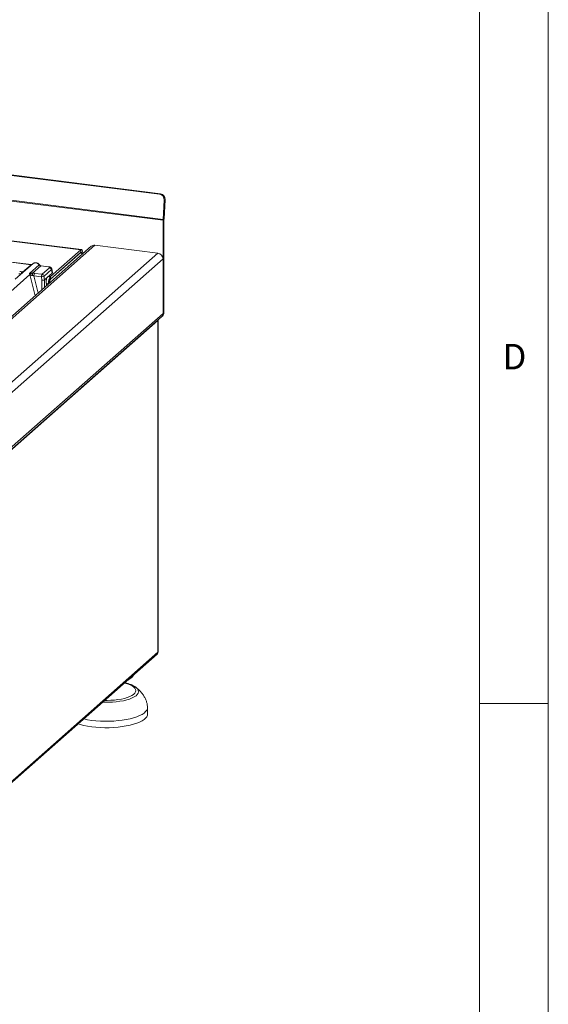
# Model space of a CAD drawing. Units: millimetres. Extents: x 5 to 415, y 5 to 292.
# Drawn here: x 377 to 415, y 77 to 148 of the extents above; entities that cross this region are included whole.
import ezdxf

# ---------------------------------------------------------------- set-up
doc = ezdxf.new("R2010")
doc.units = ezdxf.units.MM
doc.styles.add('SLDTEXTSTYLE0', font='TXT', dxfattribs={"width": 0.75})

msp = doc.modelspace()

# ---------------------------------------------------------------- linework, layer by layer
at = {"color": 7, "linetype": 'Continuous', "lineweight": 0}
for p, q in [((415, 5), (415, 292)), ((410, 287), (410, 47.5876)), ((410, 98.5), (415, 98.5))]:
    msp.add_line(p, q, dxfattribs=at)
at = {"color": 7, "linetype": 'Continuous', "lineweight": 15}
for p, q in [((386.7185, 135.5686), (288.2193, 147.9784)), ((386.7881, 135.5973), (288.289, 148.007)), ((386.9784, 133.6603), (287.7309, 146.1643)), ((386.9806, 133.7277), (287.7331, 146.2317)), ((380.9998, 131.5155), (322.63, 138.8694)), ((381.0498, 131.5352), (322.68, 138.8891)), ((386.7185, 135.5686), (386.7881, 135.5973)), ((387.0681, 135.1284), (386.9806, 133.7277)), ((387.0502, 133.7564), (387.1377, 135.1571)), ((387.1377, 135.1571), (387.0681, 135.1284)), ((386.9784, 133.6603), (386.9784, 126.8886)), ((387.0491, 126.9509), (387.0491, 133.7227)), ((363.0349, 115.1062), (382.0207, 131.8501)), ((386.6042, 131.2726), (382.0207, 131.8501)), ((381.7561, 131.773), (362.8445, 115.0945)), ((386.6042, 131.2726), (363.8359, 111.1928)), ((378.7901, 129.5667), (380.9998, 131.5155)), ((378.7901, 129.3781), (380.9998, 131.3269)), ((380.9645, 131.2957), (378.8255, 129.4093)), ((381.002, 131.3105), (380.9839, 131.3128)), ((380.9998, 131.3269), (380.9998, 131.5155)), ((381.0705, 131.2007), (381.1413, 131.2631)), ((381.0705, 131.2007), (381.0705, 131.1684)), ((381.1413, 131.2631), (381.1413, 131.2307)), ((364.1389, 110.7058), (386.9784, 130.8484)), ((377.3887, 130.4321), (375.7502, 130.6386)), ((377.4062, 130.439), (375.7677, 130.6455)), ((377.534, 130.5132), (376.235, 129.3676)), ((376.7678, 129.8845), (377.3887, 130.4321)), ((377.2614, 129.7947), (377.9656, 130.4158)), ((386.9784, 126.8886), (386.9784, 130.8484)), ((362.0546, 116.2678), (377.2943, 129.708)), ((377.3111, 129.8006), (377.2614, 129.7947)), ((377.2943, 129.708), (377.2614, 129.7947)), ((377.2614, 129.7947), (377.324, 129.7238)), ((378.0887, 130.3439), (377.4823, 129.8092)), ((378.1947, 129.7311), (377.6374, 129.8013)), ((378.6413, 130.2743), (378.0887, 130.3439)), ((378.6588, 130.2812), (378.1062, 130.3509)), ((378.1947, 129.7311), (378.7335, 130.2063)), ((378.8632, 130.0763), (378.3244, 129.6012)), ((378.5545, 129.5036), (378.9138, 129.8204)), ((378.9138, 129.8204), (378.8632, 130.0763)), ((378.9325, 129.8625), (378.8808, 130.1239)), ((378.1431, 129.5528), (377.5845, 129.6231)), ((378.1711, 129.2948), (378.1431, 129.5528)), ((378.351, 129.3241), (378.3221, 129.5891)), ((378.351, 129.3241), (378.3513, 129.3244)), ((378.5545, 129.5036), (378.3513, 129.3244)), ((378.4931, 128.8953), (378.49, 129.2652)), ((378.7194, 129.1272), (378.6487, 129.0649)), ((378.6487, 129.0325), (378.6487, 129.0649)), ((378.7194, 129.0949), (378.7194, 129.1272)), ((378.7901, 129.3781), (378.7901, 129.5667)), ((386.9784, 126.8886), (364.1389, 106.746)), ((386.9784, 126.8886), (387.0491, 126.9509)), ((364.0646, 106.5243), (386.8688, 126.6357)), ((364.7193, 107.0693), (386.6042, 126.37)), ((386.6042, 126.37), (386.5982, 126.3971)), ((386.6042, 126.37), (386.6042, 102.2341)), ((386.6172, 102.2577), (386.6172, 126.3936)), ((386.8688, 126.6357), (386.9395, 126.6981)), ((364.6682, 82.8103), (386.5457, 102.1044)), ((386.6042, 102.2341), (364.7193, 82.9334)), ((384.6321, 100.3535), (384.7256, 100.4359)), ((384.9768, 99.7029), (384.9958, 99.6888)), ((385.8548, 97.7489), (385.8548, 98.2203))]:
    msp.add_line(p, q, dxfattribs=at)
at = {"color": 8, "linetype": 'Continuous', "lineweight": 15}
for p, q in [((381.0635, 131.2016), (381.0705, 131.2007)), ((377.2943, 129.708), (377.6699, 128.1693)), ((377.5845, 129.6231), (377.8917, 128.3649)), ((378.1767, 128.6162), (378.1711, 129.2948)), ((378.3558, 128.7742), (378.3513, 129.3244)), ((378.4915, 129.0847), (378.6487, 129.0649)), ((378.6466, 129.5848), (378.7901, 129.5667))]:
    msp.add_line(p, q, dxfattribs=at)
at = {"color": 7, "linetype": 'Continuous', "lineweight": 15, "flags": 128}
for points in [[(381.068, 131.1661), (381.0625, 131.2076), (381.0527, 131.2478), (381.0395, 131.279), (381.0234, 131.3), (381.0051, 131.31), (380.9852, 131.3086), (380.9645, 131.2957)], [(381.1413, 131.2631), (381.1385, 131.3343), (381.1305, 131.3979), (381.1174, 131.4516), (381.0998, 131.4932), (381.0784, 131.5212), (381.054, 131.5345), (381.0274, 131.5326), (380.9998, 131.5155)], [(381.0705, 131.2007), (381.0692, 131.2363), (381.0652, 131.2681), (381.0586, 131.295), (381.0498, 131.3158), (381.0391, 131.3298), (381.0269, 131.3364), (381.0136, 131.3355), (380.9998, 131.3269)], [(377.4062, 130.439), (377.4061, 130.4391), (377.4053, 130.4391)], [(386.6172, 102.2577), (386.6144, 102.2467), (386.6042, 102.2341)], [(385.8537, 98.248), (385.8543, 98.2381), (385.8425, 98.1299), (385.7957, 98.0228), (385.7144, 97.918), (385.5995, 97.8167), (385.4525, 97.7201), (385.275, 97.6294), (385.0692, 97.5457), (384.8373, 97.4698), (384.5823, 97.4028), (384.307, 97.3453), (384.0146, 97.2981), (383.7087, 97.2617), (383.3927, 97.2366), (383.0705, 97.2229), (382.7457, 97.221), (382.4222, 97.2308), (382.1038, 97.2522), (381.7942, 97.2849), (381.497, 97.3286), (381.2157, 97.3828), (381.1966, 97.387)], [(385.8548, 97.7489), (385.8425, 97.6585), (385.7957, 97.5514), (385.7144, 97.4465), (385.5995, 97.3453), (385.4525, 97.2487), (385.275, 97.158), (385.0692, 97.0743), (384.8373, 96.9984), (384.5823, 96.9314), (384.307, 96.8739), (384.0146, 96.8267), (383.7087, 96.7903), (383.3927, 96.7651), (383.0705, 96.7515), (382.7457, 96.7496), (382.4222, 96.7594), (382.1038, 96.7808), (381.7942, 96.8135), (381.497, 96.8572), (381.2157, 96.9114), (380.9536, 96.9754), (380.7859, 97.0248)]]:
    msp.add_lwpolyline(points, dxfattribs=at)
at = {"color": 8, "linetype": 'Continuous', "lineweight": 15, "flags": 128}
for points in [[(377.4053, 130.4391), (377.3975, 130.4378), (377.3887, 130.4321)], [(378.6413, 130.2743), (378.6501, 130.28), (378.6586, 130.2813)], [(384.9958, 99.6888), (385.0541, 99.6403), (385.1352, 99.5482), (385.1817, 99.4534), (385.1929, 99.3575), (385.1687, 99.2619), (385.1094, 99.168), (385.016, 99.0772), (384.8897, 98.9909), (384.7327, 98.9105), (384.5471, 98.8371), (384.336, 98.7718), (384.1023, 98.7157), (383.8498, 98.6696), (383.5821, 98.6342), (383.3035, 98.61), (383.018, 98.5975), (382.7301, 98.5967), (382.5735, 98.6012)], [(382.724, 98.734), (382.9047, 98.7328), (383.1779, 98.7408), (383.4458, 98.7604), (383.7039, 98.7912), (383.9482, 98.8328), (384.1745, 98.8844), (384.3791, 98.9453), (384.5586, 99.0143), (384.7103, 99.0905), (384.8314, 99.1725), (384.9201, 99.259), (384.9748, 99.3486), (384.9948, 99.4398), (384.9796, 99.531), (384.9296, 99.6209), (384.8454, 99.7079), (384.7286, 99.7906), (384.581, 99.8677), (384.4051, 99.9378), (384.2037, 99.9998), (384.1696, 100.0089)]]:
    msp.add_lwpolyline(points, dxfattribs=at)
at = {"color": 7, "linetype": 'Continuous', "lineweight": 15}
for centre, radius, start, end in [((386.6539, 135.1584), 0.4152, 355.857799, 81.056578), ((386.7235, 135.1871), 0.4152, 355.857799, 81.056578), ((388.0609, 133.6595), 1.0825, 176.389274, 179.958136), ((387.5904, 133.7223), 0.5412, 176.389274, 179.958136), ((381.9734, 131.5201), 0.3334, 81.841587, 130.661207), ((386.5416, 130.8403), 0.4368, 1.058709, 81.760535), ((376.8227, 129.7191), 0.1743, 108.34777, 171.96804), ((377.409, 129.5292), 0.2124, 113.607556, 122.687842), ((377.1556, 129.735), 0.1688, 356.19455, 22.86461), ((376.1895, 129.6514), 1.3024, 359.672727, 6.95488), ((377.8712, 129.635), 0.2869, 144.560865, 182.371342), ((378.1724, 129.5792), 0.1536, 8.238558, 81.638569), ((378.7111, 130.0543), 0.1536, 8.238558, 81.638569), ((378.1521, 129.967), 0.4143, 268.743447, 294.219687), ((379.4347, 129.1142), 0.7875, 144.930944, 183.593111), ((379.1124, 129.1519), 0.3938, 144.930944, 183.593111), ((379.2805, 129.0852), 0.5586, 144.537966, 178.780367), ((386.645, 126.8829), 0.3334, 312.158037, 0.977657), ((386.7157, 126.9453), 0.3334, 312.158037, 0.977657), ((386.5895, 126.3931), 0.0274, 302.60631, 35.589088), ((383.9966, 101.1137), 0.9909, 293.533946, 309.891703), ((384.2792, 100.8789), 0.6286, 288.739268, 334.079976)]:
    msp.add_arc(centre, radius, start, end, dxfattribs=at)
at = {"color": 8, "linetype": 'Continuous', "lineweight": 15}
for centre, radius, start, end in [((377.9525, 130.4312), 0.0202, 310.615524, 11.71168), ((378.1044, 130.3298), 0.0211, 85.077411, 138.008977)]:
    msp.add_arc(centre, radius, start, end, dxfattribs=at)
for points, knots in [([(377.3887, 130.4321), (377.4001, 130.4313), (377.4214, 130.4297), (377.44, 130.4353), (377.4486, 130.4379)], [0, 0, 0, 0, 0.53304334, 1, 1, 1, 1]), ([(377.9656, 130.4158), (377.95, 130.4368), (377.9192, 130.4777), (377.8585, 130.5238), (377.7943, 130.5547), (377.7286, 130.5703), (377.6639, 130.5708), (377.6074, 130.5593), (377.5777, 130.5411), (377.5657, 130.5337)], [0, 0, 0, 0, 0.1622997, 0.3177655, 0.4664269, 0.6083187, 0.7502029, 0.8988618, 1, 1, 1, 1]), ([(376.7883, 129.8556), (376.7884, 129.8558), (376.791, 129.8615), (376.7791, 129.8733), (376.7678, 129.8845)], [0, 0, 0, 0, 0.044048, 1, 1, 1, 1]), ([(378.8802, 130.1226), (378.8806, 130.122), (378.8904, 130.1081), (378.8765, 130.0919), (378.8632, 130.0763)], [0, 0, 0, 0, 0.037861, 1, 1, 1, 1])]:
    msp.add_open_spline(points, degree=3, knots=knots, dxfattribs=at)
at = {"color": 7, "linetype": 'Continuous', "lineweight": 15}
for points, knots in [([(377.4534, 130.4421), (377.4525, 130.4417), (377.441, 130.4359), (377.4228, 130.4375), (377.406, 130.4391)], [0, 0, 0, 0, 0.0798653, 1, 1, 1, 1]), ([(377.5657, 130.5337), (377.5586, 130.5305), (377.5463, 130.525), (377.5377, 130.515), (377.5341, 130.5107)], [0, 0, 0, 0, 0.5729996, 1, 1, 1, 1]), ([(377.9723, 130.4353), (377.9609, 130.45), (377.9379, 130.4796), (377.8926, 130.5168), (377.8411, 130.5466), (377.7846, 130.5668), (377.7256, 130.5763), (377.6667, 130.574), (377.6097, 130.5606), (377.5766, 130.542), (377.56, 130.5326)], [0, 0, 0, 0, 0.1205022, 0.2424022, 0.3656627, 0.4902431, 0.6160843, 0.7430936, 0.8711311, 1, 1, 1, 1]), ([(377.9656, 130.4158), (377.9739, 130.4063), (377.9899, 130.3879), (378.0208, 130.3663), (378.0541, 130.3505), (378.0773, 130.3461), (378.0887, 130.3439)], [0, 0, 0, 0, 0.2621122, 0.50343836, 0.75475305, 1, 1, 1, 1]), ([(378.106, 130.3509), (378.0935, 130.3533), (378.0684, 130.3582), (378.0317, 130.3768), (377.998, 130.4023), (377.9809, 130.4243), (377.9723, 130.4353)], [0, 0, 0, 0, 0.2461991, 0.4947981, 0.7460801, 1, 1, 1, 1]), ([(376.5022, 129.7595), (376.5308, 129.7589), (376.5876, 129.7578), (376.6294, 129.7482), (376.6501, 129.7435)], [0, 0, 0, 0, 0.5054211, 1, 1, 1, 1]), ([(376.5551, 129.9377), (376.5964, 129.9314), (376.6788, 129.9187), (376.7382, 129.8959), (376.7678, 129.8845)], [0, 0, 0, 0, 0.5025887, 1, 1, 1, 1]), ([(377.4823, 129.8092), (377.4674, 129.8076), (377.4347, 129.8041), (377.3734, 129.8029), (377.3364, 129.8015), (377.3111, 129.8006)], [0, 0, 0, 0, 0.2091848, 0.4593551, 1, 1, 1, 1]), ([(377.324, 129.7238), (377.3481, 129.7075), (377.384, 129.6832), (377.4433, 129.6543), (377.4761, 129.6474), (377.4919, 129.644)], [0, 0, 0, 0, 0.516532, 0.766803, 1, 1, 1, 1]), ([(377.6374, 129.8013), (377.6121, 129.804), (377.5617, 129.8094), (377.5087, 129.8092), (377.4823, 129.8092)], [0, 0, 0, 0, 0.5017781, 1, 1, 1, 1]), ([(378.1431, 129.5528), (378.1435, 129.5639), (378.1444, 129.5856), (378.1501, 129.6276), (378.1611, 129.6727), (378.1777, 129.712), (378.1893, 129.725), (378.1947, 129.7311)], [0, 0, 0, 0, 0.151865, 0.2961639, 0.5607312, 0.7953832, 1, 1, 1, 1]), ([(378.7335, 130.2063), (378.7386, 130.2127), (378.7464, 130.2227), (378.7411, 130.2366), (378.7309, 130.2468), (378.7146, 130.2562), (378.687, 130.2667), (378.6593, 130.2713), (378.6413, 130.2743)], [0, 0, 0, 0, 0.2403446, 0.3700732, 0.4999999, 0.6295096, 0.7596554, 1, 1, 1, 1]), ([(378.881, 130.1226), (378.8761, 130.1391), (378.8649, 130.1767), (378.8223, 130.2229), (378.7654, 130.2549), (378.7073, 130.2735), (378.6749, 130.2787), (378.6586, 130.2813)], [0, 0, 0, 0, 0.1846777, 0.4221707, 0.6989156, 0.8475891, 1, 1, 1, 1]), ([(378.9138, 129.8204), (378.9194, 129.8269), (378.9305, 129.8396), (378.9373, 129.8542), (378.9318, 129.8614), (378.9312, 129.8622)], [0, 0, 0, 0, 0.4771874, 0.9405554, 1, 1, 1, 1]), ([(377.4919, 129.644), (377.5065, 129.6417), (377.5382, 129.6367), (377.5683, 129.6279), (377.5845, 129.6231)], [0, 0, 0, 0, 0.4592741, 1, 1, 1, 1]), ([(378.351, 129.3241), (378.3428, 129.3198), (378.3303, 129.3133), (378.3024, 129.306), (378.273, 129.3002), (378.2389, 129.2962), (378.2022, 129.2942), (378.182, 129.2946), (378.1711, 129.2948)], [0, 0, 0, 0, 0.2422841, 0.3692032, 0.4996205, 0.7095144, 0.8447858, 1, 1, 1, 1]), ([(378.3244, 129.6012), (378.324, 129.6006), (378.3232, 129.5996), (378.3223, 129.5966), (378.3219, 129.593), (378.322, 129.5904), (378.3221, 129.5891)], [0, 0, 0, 0, 0.25153304, 0.4958688, 0.74051232, 1, 1, 1, 1]), ([(378.49, 129.2652), (378.4908, 129.2891), (378.4922, 129.3388), (378.5068, 129.4124), (378.5285, 129.473), (378.5461, 129.4936), (378.5545, 129.5036)], [0, 0, 0, 0, 0.2410566, 0.5000964, 0.7590765, 1, 1, 1, 1]), ([(384.9691, 99.7053), (384.938, 99.7276), (384.8576, 99.7852), (384.7019, 99.8627), (384.5038, 99.9407), (384.3321, 99.9957), (384.2219, 100.0211), (384.1914, 100.0281)], [0, 0, 0, 0, 0.1582716, 0.4078818, 0.6590194, 0.9056867, 1, 1, 1, 1]), ([(385.8537, 98.2475), (385.8489, 98.2938), (385.8358, 98.4188), (385.7888, 98.6187), (385.7047, 98.8432), (385.5886, 99.0596), (385.4415, 99.2671), (385.263, 99.4628), (385.1083, 99.6043), (385.0105, 99.6759), (384.9876, 99.6927)], [0, 0, 0, 0, 0.0803821, 0.2170022, 0.3555945, 0.49743, 0.6437318, 0.7952261, 0.9520416, 1, 1, 1, 1])]:
    msp.add_open_spline(points, degree=3, knots=knots, dxfattribs=at)
msp.add_open_spline([(386.5457, 102.1044), (386.562, 102.1224), (386.5947, 102.1585), (386.6011, 102.2089), (386.6042, 102.2341)], degree=3, dxfattribs=at)

# ---------------------------------------------------------------- texts
at = {"color": 7, "linetype": 'Continuous', "lineweight": 0, "insert": (411.6667, 124.668), "char_height": 1.8521, "attachment_point": 1, "style": 'SLDTEXTSTYLE0'}
msp.add_mtext('D', dxfattribs=at)
msp.add_mtext('D', dxfattribs=at)

doc.saveas('drawing.dxf')
